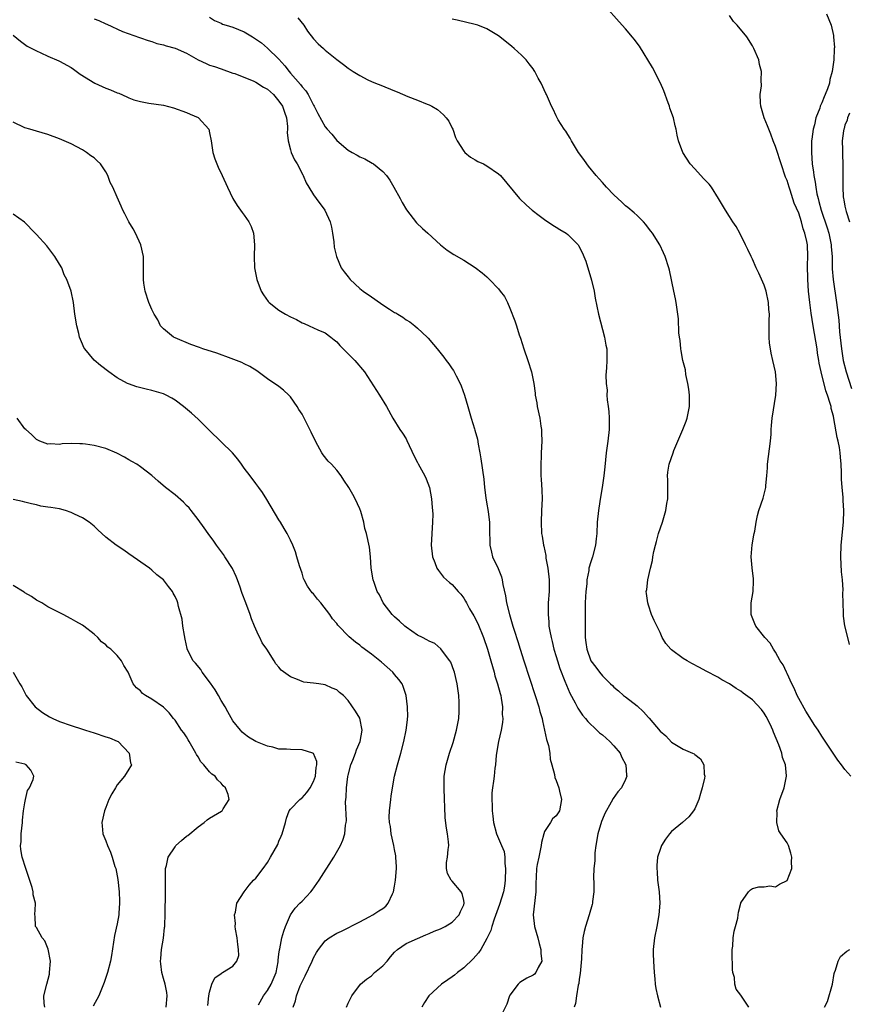
# Model space of a CAD drawing. Units: inches. Extents: x 2682000 to 2685000, y 1536000 to 1539000.
# Drawn here: x 2683132 to 2683276, y 1536534 to 1536704 of the extents above; entities that cross this region are included whole.
import ezdxf

# ---------------------------------------------------------------- set-up
doc = ezdxf.new("R2010")
doc.units = ezdxf.units.IN
doc.header["$MEASUREMENT"] = 0
doc.layers.add('LD26821536_2ft', color=113, linetype='Continuous')

msp = doc.modelspace()

# ---------------------------------------------------------------- linework, layer by layer
at = {"layer": 'LD26821536_2ft'}
for points, elevation in [([(2683276.01, 1536573), (2683275, 1536574.14), (2683274.39, 1536575), (2683273.78, 1536575.78), (2683272.97, 1536576.97), (2683271, 1536579.96), (2683270.36, 1536581), (2683269.81, 1536581.81), (2683268.24, 1536584.24), (2683267, 1536586.48), (2683266.73, 1536587), (2683266.22, 1536588.22), (2683265.81, 1536589), (2683265, 1536590.77), (2683264.87, 1536591), (2683264.29, 1536592.29), (2683263.79, 1536593), (2683263, 1536594.47), (2683262.64, 1536595), (2683262.03, 1536596.03), (2683261.13, 1536597), (2683259.58, 1536599), (2683259.38, 1536599.38), (2683258.81, 1536600.81), (2683258.75, 1536601), (2683258.76, 1536601.23), (2683258.78, 1536603), (2683259.13, 1536605), (2683259.18, 1536606.82), (2683259.17, 1536607.17), (2683258.92, 1536609.08), (2683258.78, 1536611), (2683258.96, 1536613.04), (2683259.24, 1536614.76), (2683259.31, 1536615), (2683259.4, 1536615.4), (2683259.64, 1536617), (2683259.86, 1536618.14), (2683260.1, 1536619), (2683260.86, 1536621.14), (2683261.32, 1536623), (2683261.32, 1536623.32), (2683261.48, 1536625), (2683261.58, 1536626.42), (2683261.59, 1536627), (2683262.11, 1536631), (2683262.21, 1536632.21), (2683262.24, 1536633), (2683262.3, 1536633.7), (2683262.42, 1536635), (2683263.03, 1536638.97), (2683263.13, 1536641), (2683262.96, 1536643), (2683262.53, 1536645), (2683262.24, 1536646.24), (2683262.09, 1536647), (2683261.96, 1536647.96), (2683261.88, 1536649), (2683261.91, 1536650.09), (2683261.89, 1536651.89), (2683261.92, 1536653), (2683261.83, 1536653.83), (2683261.77, 1536655), (2683261.35, 1536657), (2683261, 1536658.03), (2683260.11, 1536660.11), (2683259.66, 1536661), (2683259, 1536662.51), (2683258.75, 1536663), (2683258.21, 1536664.21), (2683257.79, 1536665), (2683256.78, 1536667), (2683256.15, 1536668.15), (2683255.61, 1536669), (2683255, 1536669.91), (2683254.3, 1536671), (2683253.14, 1536673), (2683251.88, 1536675), (2683251.49, 1536675.49), (2683250.5, 1536676.5), (2683249, 1536678.14), (2683248.23, 1536679), (2683246.94, 1536681), (2683246.2, 1536683), (2683245.98, 1536683.98), (2683245.8, 1536685), (2683245.62, 1536685.62), (2683245.3, 1536687), (2683244.68, 1536688.68), (2683244.6, 1536689), (2683244.4, 1536689.6), (2683243.65, 1536691.65), (2683243.08, 1536693), (2683241.71, 1536695.71), (2683239.42, 1536699.42), (2683239, 1536699.94), (2683238.55, 1536700.55), (2683238.17, 1536701), (2683237.66, 1536701.66), (2683237, 1536702.4), (2683236.43, 1536703), (2683233, 1536706.85)], 8640), ([(2683165, 1536704.44), (2683165.85, 1536703.85), (2683167, 1536703.36), (2683167.23, 1536703.23), (2683167.88, 1536703), (2683169, 1536702.66), (2683171, 1536701.87), (2683172.44, 1536701), (2683172.78, 1536700.78), (2683173.96, 1536699.96), (2683175.04, 1536699.04), (2683177, 1536697.12), (2683177.99, 1536695.99), (2683178.75, 1536695), (2683179, 1536694.74), (2683180.74, 1536692.74), (2683181, 1536692.37), (2683181.65, 1536691.65), (2683182.04, 1536691), (2683183, 1536689.15), (2683183.1, 1536689), (2683183.74, 1536687.74), (2683185, 1536685.43), (2683185.37, 1536685), (2683186.16, 1536684.16), (2683187, 1536683.05), (2683189, 1536681.41), (2683189.69, 1536681), (2683190.55, 1536680.55), (2683191, 1536680.26), (2683191.87, 1536679.87), (2683193.15, 1536679.15), (2683193.35, 1536679), (2683195, 1536677.68), (2683195.6, 1536677), (2683196.18, 1536676.18), (2683196.87, 1536675), (2683197.99, 1536673), (2683198.33, 1536672.33), (2683199.06, 1536671.06), (2683200.8, 1536668.8), (2683201.84, 1536667.84), (2683202.8, 1536667), (2683204.97, 1536664.97), (2683206.1, 1536664.1), (2683207.3, 1536663.3), (2683209, 1536662.32), (2683211, 1536661.07), (2683212.17, 1536660.17), (2683213, 1536659.45), (2683213.48, 1536659), (2683215, 1536657.39), (2683215.31, 1536657), (2683216.03, 1536656.03), (2683216.55, 1536655), (2683217, 1536654.04), (2683217.86, 1536651.86), (2683218.11, 1536651), (2683218.61, 1536649.39), (2683218.82, 1536648.82), (2683219.4, 1536647), (2683220.12, 1536645), (2683220.76, 1536643), (2683221.12, 1536641), (2683221.34, 1536639.34), (2683221.38, 1536639), (2683221.63, 1536637.63), (2683221.73, 1536637), (2683222.15, 1536635), (2683222.37, 1536633.63), (2683222.46, 1536633), (2683222.46, 1536632.46), (2683222.54, 1536631), (2683222.43, 1536629), (2683222.42, 1536628.42), (2683222.33, 1536627), (2683222.32, 1536625.68), (2683222.36, 1536625), (2683222.41, 1536624.41), (2683222.51, 1536622.51), (2683222.55, 1536621), (2683222.48, 1536619), (2683222.39, 1536617), (2683222.46, 1536615), (2683222.55, 1536614.55), (2683222.79, 1536613), (2683222.84, 1536612.84), (2683223.19, 1536611.19), (2683223.24, 1536610.76), (2683223.56, 1536609), (2683223.78, 1536607), (2683223.78, 1536605), (2683223.64, 1536603), (2683223.59, 1536601), (2683223.72, 1536599.72), (2683223.76, 1536599), (2683223.89, 1536598.11), (2683224.11, 1536597), (2683224.3, 1536596.3), (2683224.6, 1536595), (2683225, 1536593.74), (2683225.21, 1536593), (2683225.65, 1536591.65), (2683226.53, 1536589.47), (2683226.78, 1536588.78), (2683227.37, 1536587.37), (2683228.27, 1536585.73), (2683228.76, 1536584.76), (2683229.55, 1536583.55), (2683230.07, 1536583), (2683230.47, 1536582.47), (2683232.04, 1536581), (2683232.52, 1536580.52), (2683233, 1536580.15), (2683234.32, 1536579), (2683235, 1536578.28), (2683236.06, 1536577), (2683236.34, 1536576.34), (2683237.09, 1536575), (2683237.18, 1536573.18), (2683237.23, 1536573), (2683237, 1536572.43), (2683236.29, 1536571), (2683235.7, 1536570.3), (2683234.85, 1536569.15), (2683234.53, 1536568.53), (2683233.43, 1536566.57), (2683233, 1536565.58), (2683232.85, 1536565.15), (2683232.22, 1536563), (2683231.87, 1536561), (2683231.72, 1536559.72), (2683231.67, 1536559), (2683231.67, 1536558.33), (2683231.54, 1536557), (2683231.49, 1536555.49), (2683231.54, 1536554.46), (2683231.51, 1536553), (2683231.3, 1536551.3), (2683231.28, 1536551), (2683231.23, 1536550.77), (2683230.72, 1536549), (2683230.07, 1536547), (2683229.86, 1536546.14), (2683229.64, 1536545), (2683229.53, 1536543.53), (2683229.46, 1536543), (2683229.39, 1536541.39), (2683229.17, 1536538.83), (2683229, 1536537.86), (2683228.91, 1536537.09), (2683228.84, 1536536.84), (2683228.51, 1536535), (2683228.37, 1536533.63), (2683228.12, 1536533)], 8646), ([(2683275.82, 1536595.82), (2683275.53, 1536597), (2683275.01, 1536599.01), (2683274.74, 1536600.74), (2683274.74, 1536601), (2683274.76, 1536601.24), (2683274.67, 1536604.67), (2683274.71, 1536605.29), (2683274.56, 1536607), (2683274.39, 1536608.39), (2683274.27, 1536611), (2683274.37, 1536613), (2683274.76, 1536617), (2683274.82, 1536619), (2683274.72, 1536620.72), (2683274.7, 1536621.3), (2683274.53, 1536623), (2683274.42, 1536624.42), (2683274.4, 1536625.6), (2683274.34, 1536627), (2683274.23, 1536628.23), (2683274.2, 1536629), (2683274.07, 1536629.93), (2683273.85, 1536631), (2683273.66, 1536631.66), (2683273.09, 1536634.91), (2683273, 1536635.33), (2683272.65, 1536636.65), (2683272.6, 1536637), (2683272.47, 1536637.53), (2683272, 1536639), (2683271.72, 1536639.72), (2683270.87, 1536643), (2683270.54, 1536644.54), (2683270.48, 1536645), (2683270.27, 1536646.27), (2683270.18, 1536647), (2683269.49, 1536651), (2683269.17, 1536653.17), (2683268.93, 1536655), (2683268.7, 1536657), (2683268.58, 1536659), (2683268.55, 1536661.45), (2683268.59, 1536663), (2683268.5, 1536665), (2683268.4, 1536665.6), (2683268.09, 1536667), (2683267.77, 1536667.77), (2683267.47, 1536669), (2683267, 1536670.47), (2683266.24, 1536672.24), (2683265.51, 1536674.49), (2683265.33, 1536675), (2683265, 1536676.13), (2683264.74, 1536676.74), (2683263.95, 1536679), (2683263.74, 1536679.74), (2683263.3, 1536681), (2683263, 1536682.04), (2683262.6, 1536683), (2683262.16, 1536684.16), (2683261.8, 1536685), (2683261.59, 1536685.59), (2683261, 1536687), (2683260.46, 1536689), (2683260.39, 1536689.61), (2683260.35, 1536691), (2683260.53, 1536692.53), (2683260.51, 1536693.49), (2683260.57, 1536695), (2683260.23, 1536696.23), (2683260.07, 1536697), (2683259.24, 1536699), (2683259, 1536699.43), (2683258.01, 1536701), (2683256.32, 1536703), (2683255.69, 1536703.69), (2683255, 1536704.73)], 8638), ([(2683271.84, 1536705), (2683272.61, 1536703), (2683273, 1536701.24), (2683273.04, 1536701), (2683273.17, 1536699.17), (2683273.16, 1536699), (2683273.13, 1536698.87), (2683273.08, 1536697), (2683272.79, 1536695), (2683272.37, 1536693.63), (2683272.31, 1536693), (2683271.98, 1536691.98), (2683271.6, 1536691), (2683271.39, 1536690.61), (2683271, 1536689.57), (2683270.74, 1536689), (2683270.64, 1536688.64), (2683269.99, 1536687), (2683269.75, 1536685.75), (2683269.52, 1536685), (2683269.3, 1536683.3), (2683269.24, 1536683), (2683269.23, 1536682.77), (2683269.19, 1536681), (2683269.36, 1536679), (2683269.57, 1536677.57), (2683269.62, 1536677), (2683269.84, 1536675.84), (2683269.94, 1536675), (2683270.15, 1536673.85), (2683270.35, 1536673), (2683270.5, 1536672.5), (2683270.9, 1536671), (2683271.92, 1536667.92), (2683272.19, 1536667), (2683272.63, 1536665), (2683272.65, 1536664.65), (2683272.79, 1536663), (2683272.82, 1536660.82), (2683272.96, 1536659), (2683273.57, 1536655), (2683273.93, 1536651.93), (2683274.09, 1536649.91), (2683274.39, 1536647), (2683274.72, 1536645), (2683275.23, 1536643), (2683276.13, 1536640.13)], 8636), ([(2683145, 1536704.1), (2683145.82, 1536703.82), (2683147, 1536703.28), (2683147.2, 1536703.2), (2683149.92, 1536701.92), (2683152.88, 1536700.88), (2683153, 1536700.86), (2683154.35, 1536700.35), (2683155, 1536700.2), (2683155.87, 1536699.87), (2683157, 1536699.62), (2683157.46, 1536699.46), (2683159.04, 1536699.04), (2683161, 1536698.16), (2683163, 1536697.03), (2683164.39, 1536696.39), (2683165, 1536696.09), (2683165.85, 1536695.85), (2683167, 1536695.47), (2683169, 1536694.74), (2683169.35, 1536694.65), (2683172.67, 1536693.33), (2683173, 1536693.17), (2683174.3, 1536692.3), (2683175, 1536691.92), (2683176.03, 1536691), (2683177, 1536689.88), (2683177.59, 1536689), (2683177.94, 1536687.94), (2683178.28, 1536687), (2683178.49, 1536685.51), (2683178.5, 1536685), (2683178.44, 1536684.44), (2683178.62, 1536683), (2683179, 1536681.45), (2683179.13, 1536681), (2683179.7, 1536679.7), (2683180.16, 1536679), (2683181.11, 1536677.11), (2683181.18, 1536677), (2683181.74, 1536675.74), (2683182.15, 1536675), (2683183, 1536673.65), (2683183.44, 1536673), (2683184.92, 1536671), (2683185.88, 1536669), (2683186.08, 1536668.08), (2683186.3, 1536667), (2683186.49, 1536665.51), (2683186.58, 1536664.58), (2683186.94, 1536663), (2683187.78, 1536661), (2683188.3, 1536660.3), (2683189, 1536659.44), (2683189.31, 1536659), (2683191, 1536657.45), (2683191.56, 1536657), (2683193, 1536655.97), (2683193.61, 1536655.61), (2683195, 1536654.61), (2683196.16, 1536653.84), (2683197, 1536653.31), (2683197.22, 1536653.22), (2683197.56, 1536653), (2683198.47, 1536652.47), (2683199, 1536652.04), (2683199.67, 1536651.67), (2683200.51, 1536651), (2683201, 1536650.58), (2683202.65, 1536649), (2683202.82, 1536648.82), (2683203.77, 1536647.77), (2683204.38, 1536647), (2683205.57, 1536645.57), (2683205.96, 1536645), (2683206.41, 1536644.41), (2683207, 1536643.52), (2683207.22, 1536643.22), (2683207.68, 1536642.32), (2683208.4, 1536641), (2683208.58, 1536640.58), (2683209.14, 1536639), (2683209.68, 1536637), (2683210.26, 1536635), (2683210.84, 1536633.16), (2683210.93, 1536632.93), (2683211.37, 1536631.37), (2683211.49, 1536630.51), (2683211.78, 1536629), (2683211.96, 1536627.96), (2683212.45, 1536624.45), (2683212.6, 1536623), (2683212.83, 1536621.17), (2683213, 1536620.12), (2683213.18, 1536619.18), (2683213.2, 1536618.8), (2683213.43, 1536617), (2683213.48, 1536615.48), (2683213.5, 1536613.5), (2683213.54, 1536613), (2683213.78, 1536611.78), (2683213.99, 1536611), (2683214.96, 1536608.96), (2683215.55, 1536607.55), (2683215.67, 1536607), (2683215.79, 1536606.21), (2683216.23, 1536604.23), (2683216.41, 1536603), (2683216.91, 1536601), (2683217.41, 1536599.41), (2683217.51, 1536599), (2683217.72, 1536598.28), (2683218.35, 1536596.35), (2683218.75, 1536595), (2683219.39, 1536593), (2683221.39, 1536587), (2683222.01, 1536585), (2683222.2, 1536584.2), (2683222.55, 1536583), (2683222.61, 1536582.61), (2683223.01, 1536581), (2683223.34, 1536579.34), (2683223.46, 1536579), (2683223.66, 1536578.34), (2683223.89, 1536577), (2683223.98, 1536575.98), (2683224.27, 1536575), (2683224.7, 1536573.3), (2683224.77, 1536572.77), (2683225, 1536572.26), (2683225.45, 1536571), (2683225.57, 1536570.43), (2683225.93, 1536569), (2683225.56, 1536567), (2683225, 1536566.17), (2683224.37, 1536565.63), (2683224, 1536565), (2683223, 1536563.42), (2683222.86, 1536563), (2683222.46, 1536561.54), (2683222.43, 1536561), (2683222.02, 1536559), (2683221.7, 1536557.7), (2683221.61, 1536557), (2683221.52, 1536555.52), (2683221.5, 1536554.5), (2683221.51, 1536553), (2683221.03, 1536549), (2683221.26, 1536547), (2683221.83, 1536545), (2683222.04, 1536544.04), (2683222.36, 1536543), (2683222.32, 1536542.32), (2683222.51, 1536541), (2683221.89, 1536539.89), (2683221.51, 1536539), (2683221.25, 1536538.75), (2683221, 1536538.57), (2683219.94, 1536538.06), (2683218.73, 1536537.27), (2683218.45, 1536537), (2683217, 1536535.09), (2683216.95, 1536535), (2683216.45, 1536533.55), (2683215.34, 1536531.34)], 8648), ([(2683180.27, 1536704.27), (2683181.28, 1536703), (2683181.97, 1536701.97), (2683183, 1536700.69), (2683183.8, 1536699.8), (2683184.7, 1536699), (2683185, 1536698.71), (2683187, 1536697.09), (2683188.2, 1536696.2), (2683189, 1536695.57), (2683189.36, 1536695.36), (2683189.87, 1536695), (2683191, 1536694.29), (2683192.41, 1536693.59), (2683193, 1536693.3), (2683193.71, 1536693), (2683194.64, 1536692.64), (2683197, 1536691.66), (2683197.47, 1536691.47), (2683199.31, 1536690.69), (2683201, 1536690.06), (2683202.64, 1536689.36), (2683203, 1536689.23), (2683203.48, 1536689), (2683204.44, 1536688.44), (2683205, 1536687.95), (2683205.48, 1536687.48), (2683205.93, 1536687), (2683206.39, 1536686.39), (2683207, 1536685.22), (2683207.1, 1536685), (2683207.59, 1536683.59), (2683207.84, 1536683), (2683209, 1536681.2), (2683209.16, 1536681), (2683210.15, 1536680.15), (2683211, 1536679.73), (2683211.42, 1536679.42), (2683212.4, 1536679), (2683213, 1536678.7), (2683215, 1536677.3), (2683215.35, 1536677), (2683218.64, 1536673), (2683219.85, 1536671.85), (2683220.85, 1536671), (2683222.06, 1536670.06), (2683223, 1536669.38), (2683224.4, 1536668.4), (2683225, 1536668.05), (2683225.64, 1536667.64), (2683226.73, 1536667), (2683227, 1536666.81), (2683228.81, 1536665), (2683228.89, 1536664.89), (2683229.56, 1536663.56), (2683229.82, 1536663), (2683230.15, 1536662.15), (2683231.11, 1536658.89), (2683231.56, 1536657), (2683231.76, 1536655.76), (2683232.34, 1536653), (2683233.4, 1536649), (2683233.6, 1536647.6), (2683233.76, 1536647), (2683233.8, 1536646.2), (2683233.79, 1536645), (2683233.72, 1536643.72), (2683233.59, 1536642.41), (2683233.64, 1536641), (2683233.81, 1536639.81), (2683233.79, 1536639), (2683233.83, 1536638.17), (2683234.01, 1536637), (2683234.12, 1536636.12), (2683234.2, 1536635), (2683234.18, 1536633.82), (2683234.18, 1536633), (2683233.94, 1536631), (2683233.65, 1536629), (2683233.43, 1536626.57), (2683233.26, 1536625), (2683232.95, 1536623), (2683232.66, 1536621.34), (2683232.57, 1536620.57), (2683232.34, 1536619), (2683232.11, 1536617), (2683232.03, 1536615), (2683231.92, 1536614.08), (2683231.83, 1536613), (2683231.27, 1536611), (2683231, 1536610.14), (2683230.67, 1536609), (2683230.64, 1536608.64), (2683230.34, 1536607), (2683230.29, 1536606.29), (2683230.14, 1536605), (2683230.07, 1536604.07), (2683230.01, 1536603), (2683230.03, 1536601.97), (2683230.01, 1536601), (2683230.01, 1536599), (2683230.04, 1536598.04), (2683230.03, 1536597), (2683230.15, 1536596.15), (2683230.29, 1536595), (2683231.03, 1536593), (2683231.89, 1536591.89), (2683232.53, 1536591), (2683233, 1536590.38), (2683234.41, 1536589), (2683234.73, 1536588.73), (2683235, 1536588.44), (2683235.79, 1536587.79), (2683236.67, 1536587), (2683237, 1536586.76), (2683239, 1536585.17), (2683240.14, 1536584.14), (2683241, 1536583.15), (2683241.08, 1536583.08), (2683243, 1536580.81), (2683243.97, 1536579.97), (2683245, 1536578.89), (2683247, 1536577.67), (2683248.59, 1536577), (2683248.87, 1536576.87), (2683249, 1536576.74), (2683250, 1536576), (2683250.59, 1536575), (2683250.62, 1536573.38), (2683250.72, 1536573), (2683250.69, 1536572.69), (2683250.3, 1536571), (2683250.01, 1536570.01), (2683249.68, 1536569), (2683249, 1536567.38), (2683248.79, 1536567), (2683248, 1536566), (2683246.89, 1536565), (2683245, 1536563.42), (2683244.6, 1536563), (2683243.92, 1536562.08), (2683243.24, 1536561), (2683243, 1536560.34), (2683242.57, 1536559), (2683242.43, 1536557.57), (2683242.41, 1536557), (2683242.47, 1536556.47), (2683242.56, 1536555), (2683242.81, 1536553), (2683242.94, 1536551), (2683242.8, 1536549), (2683242.44, 1536547), (2683242.04, 1536545), (2683241.8, 1536543), (2683241.8, 1536542.2), (2683241.83, 1536541), (2683241.97, 1536539), (2683242.08, 1536537.92), (2683242.14, 1536537), (2683242.26, 1536536.26), (2683242.54, 1536535), (2683243.06, 1536533)], 8644), ([(2683258.35, 1536533), (2683257, 1536535.08), (2683256.15, 1536536.15), (2683255.95, 1536537), (2683255.87, 1536538.13), (2683255.62, 1536539), (2683255.54, 1536539.54), (2683255.48, 1536542.52), (2683255.48, 1536543), (2683255.58, 1536543.58), (2683255.66, 1536545), (2683255.83, 1536546.17), (2683256.07, 1536547), (2683256.44, 1536548.44), (2683256.52, 1536549), (2683256.56, 1536549.44), (2683256.97, 1536551), (2683257, 1536551.11), (2683258.29, 1536553), (2683258.64, 1536553.36), (2683259, 1536553.55), (2683260.12, 1536553.88), (2683261, 1536553.85), (2683261.98, 1536554.02), (2683263, 1536553.88), (2683263.69, 1536554.31), (2683265, 1536554.97), (2683265.79, 1536557), (2683265.77, 1536558.23), (2683265.8, 1536559), (2683265.66, 1536559.66), (2683265.21, 1536561), (2683265, 1536561.46), (2683263.92, 1536563), (2683263.57, 1536563.57), (2683263.24, 1536565), (2683263.27, 1536566.73), (2683263.24, 1536567), (2683263.73, 1536569), (2683264.46, 1536571), (2683264.91, 1536573), (2683264.91, 1536573.09), (2683264.69, 1536575), (2683264.22, 1536576.22), (2683264.07, 1536577), (2683263.54, 1536578.46), (2683262.64, 1536580.64), (2683262.5, 1536581), (2683262.04, 1536582.04), (2683261.36, 1536583.36), (2683261, 1536583.94), (2683260.55, 1536584.55), (2683259, 1536586.22), (2683257.4, 1536587.4), (2683257, 1536587.74), (2683256.2, 1536588.2), (2683255, 1536588.99), (2683253.7, 1536589.7), (2683253, 1536590.13), (2683251, 1536591.2), (2683249.81, 1536591.81), (2683248.51, 1536592.51), (2683247.67, 1536593), (2683247, 1536593.41), (2683245, 1536594.89), (2683244.88, 1536595), (2683243.99, 1536595.99), (2683243.38, 1536597), (2683243, 1536597.87), (2683241.95, 1536599.95), (2683241.53, 1536601), (2683241, 1536602.63), (2683240.86, 1536603), (2683240.64, 1536604.64), (2683240.61, 1536605), (2683240.68, 1536605.32), (2683240.86, 1536607), (2683241.34, 1536609), (2683241.67, 1536610.33), (2683241.76, 1536611), (2683241.92, 1536611.92), (2683242.18, 1536613), (2683242.37, 1536613.63), (2683242.74, 1536615), (2683243.41, 1536617), (2683244.02, 1536619), (2683244.19, 1536620.19), (2683244.33, 1536621), (2683244.34, 1536621.66), (2683244.32, 1536624.32), (2683244.3, 1536625), (2683244.36, 1536625.64), (2683244.56, 1536627), (2683245.24, 1536629), (2683245.39, 1536629.39), (2683246.96, 1536633.04), (2683247.51, 1536634.49), (2683247.66, 1536635), (2683248.09, 1536637), (2683248.07, 1536637.93), (2683248.09, 1536639), (2683247.99, 1536639.99), (2683247.81, 1536641), (2683247.47, 1536642.53), (2683247.37, 1536643.37), (2683246.94, 1536645), (2683246.66, 1536646.66), (2683246.58, 1536647), (2683246.46, 1536648.46), (2683246.35, 1536649), (2683246.23, 1536649.77), (2683246.16, 1536652.16), (2683245.81, 1536655), (2683245.64, 1536655.64), (2683245.4, 1536657), (2683244.61, 1536660.61), (2683244.51, 1536661), (2683243.87, 1536663), (2683243.59, 1536663.59), (2683242.97, 1536664.97), (2683241.69, 1536667), (2683241.37, 1536667.37), (2683241, 1536667.9), (2683240.52, 1536668.52), (2683240.12, 1536669), (2683239, 1536670.06), (2683238.53, 1536670.53), (2683237.44, 1536671.44), (2683237, 1536671.77), (2683236.38, 1536672.38), (2683235.66, 1536673), (2683235, 1536673.63), (2683233.71, 1536675), (2683233.39, 1536675.39), (2683233, 1536675.8), (2683232.45, 1536676.45), (2683231.95, 1536677), (2683230.63, 1536678.63), (2683230.32, 1536679), (2683229.79, 1536679.79), (2683228.89, 1536681), (2683227.66, 1536683), (2683227.45, 1536683.45), (2683227, 1536684.12), (2683226.67, 1536684.67), (2683226.39, 1536685), (2683225.37, 1536686.63), (2683225.15, 1536687), (2683225, 1536687.32), (2683224.5, 1536688.5), (2683224.2, 1536689), (2683223.31, 1536691), (2683223.2, 1536691.2), (2683222.38, 1536693), (2683221.88, 1536693.88), (2683221.32, 1536695), (2683221.18, 1536695.18), (2683221, 1536695.46), (2683220.35, 1536696.35), (2683219.83, 1536697), (2683219, 1536697.85), (2683217.74, 1536699), (2683217.33, 1536699.33), (2683217, 1536699.64), (2683215, 1536701.18), (2683213.85, 1536701.85), (2683213, 1536702.38), (2683211.41, 1536703), (2683211, 1536703.13), (2683207.88, 1536703.88), (2683207, 1536704.07)], 8642), ([(2683131, 1536701.3), (2683132.23, 1536700.23), (2683133.42, 1536699.42), (2683135, 1536698.56), (2683135.75, 1536698.25), (2683137, 1536697.65), (2683138.86, 1536696.86), (2683139, 1536696.82), (2683141, 1536695.71), (2683141.42, 1536695.42), (2683142.55, 1536694.55), (2683145.1, 1536693), (2683146.39, 1536692.39), (2683147, 1536692.14), (2683147.83, 1536691.83), (2683149, 1536691.3), (2683149.25, 1536691.25), (2683150.64, 1536690.64), (2683151, 1536690.44), (2683151.89, 1536690.11), (2683153, 1536689.79), (2683154.49, 1536689.51), (2683157, 1536689.15), (2683158.73, 1536688.73), (2683161, 1536687.92), (2683161.61, 1536687.61), (2683163, 1536687.05), (2683163.07, 1536687), (2683164.83, 1536685), (2683165, 1536684.37), (2683165.28, 1536683), (2683165.53, 1536681), (2683165.89, 1536679.89), (2683166.22, 1536679), (2683166.47, 1536678.47), (2683167.19, 1536677), (2683168.09, 1536675), (2683169.02, 1536673), (2683169.78, 1536671.78), (2683170.61, 1536670.61), (2683171, 1536670.11), (2683171.78, 1536669), (2683172.17, 1536668.17), (2683172.59, 1536667), (2683172.76, 1536665), (2683172.68, 1536663), (2683172.78, 1536661), (2683173.18, 1536659), (2683173.92, 1536657), (2683174.32, 1536656.32), (2683175.16, 1536655.16), (2683175.3, 1536655), (2683177, 1536653.7), (2683178.11, 1536653), (2683179, 1536652.54), (2683180.05, 1536652.05), (2683181, 1536651.51), (2683181.38, 1536651.38), (2683182.23, 1536651), (2683183.73, 1536650.27), (2683185, 1536649.75), (2683186.01, 1536649), (2683186.56, 1536648.56), (2683187, 1536648.19), (2683187.57, 1536647.57), (2683189, 1536646.15), (2683189.56, 1536645.56), (2683190.12, 1536645), (2683191.83, 1536643), (2683194.41, 1536639), (2683195.61, 1536637), (2683196.74, 1536635), (2683197.96, 1536633), (2683198.38, 1536632.38), (2683199, 1536631.39), (2683199.14, 1536631.14), (2683200.42, 1536628.42), (2683201, 1536627.34), (2683201.11, 1536627.11), (2683202.25, 1536625), (2683202.48, 1536624.48), (2683203.06, 1536623), (2683203.43, 1536621), (2683203.53, 1536619.53), (2683203.59, 1536619), (2683203.62, 1536618.38), (2683203.61, 1536617), (2683203.38, 1536613), (2683203.56, 1536611), (2683203.99, 1536610.01), (2683204.36, 1536609), (2683204.6, 1536608.6), (2683205, 1536608.14), (2683205.48, 1536607.48), (2683206.03, 1536607), (2683206.53, 1536606.53), (2683207, 1536606.18), (2683208.03, 1536605), (2683208.5, 1536604.5), (2683209, 1536603.84), (2683209.32, 1536603.32), (2683209.46, 1536603), (2683210.01, 1536601.99), (2683210.75, 1536600.75), (2683211.43, 1536599.43), (2683212.43, 1536597), (2683213.13, 1536595), (2683213.7, 1536593), (2683213.97, 1536591.97), (2683214.26, 1536591), (2683214.41, 1536590.41), (2683214.87, 1536589), (2683215.3, 1536587.3), (2683215.4, 1536587), (2683215.5, 1536586.5), (2683215.71, 1536585), (2683215.67, 1536583.67), (2683215.74, 1536583), (2683215.7, 1536582.3), (2683215.46, 1536581), (2683215.01, 1536579), (2683214.62, 1536576.62), (2683214.47, 1536575), (2683214.38, 1536574.38), (2683214.24, 1536573), (2683214.14, 1536572.14), (2683213.97, 1536571), (2683213.87, 1536570.13), (2683213.85, 1536569), (2683213.93, 1536567.93), (2683213.93, 1536567), (2683214.06, 1536566.06), (2683214.16, 1536565), (2683214.68, 1536563), (2683215.55, 1536561), (2683215.97, 1536559.97), (2683216.12, 1536559), (2683216.11, 1536557.89), (2683216.22, 1536557), (2683216.16, 1536555), (2683216.06, 1536553.94), (2683215.9, 1536553), (2683215.21, 1536550.79), (2683214.27, 1536548.27), (2683213.87, 1536547), (2683213.68, 1536546.32), (2683213, 1536544.88), (2683211.94, 1536543), (2683211.57, 1536542.43), (2683210.64, 1536541.36), (2683209, 1536539.83), (2683207.89, 1536539), (2683207.42, 1536538.58), (2683207, 1536538.27), (2683206.26, 1536537.74), (2683205.15, 1536537), (2683202.94, 1536535), (2683202.2, 1536533.8), (2683201.76, 1536533)], 8650), ([(2683275.8, 1536687.8), (2683275.45, 1536687), (2683275.4, 1536686.6), (2683275, 1536685.69), (2683274.85, 1536685.15), (2683274.79, 1536685), (2683274.73, 1536684.73), (2683274.55, 1536683), (2683274.58, 1536681.42), (2683274.57, 1536681), (2683274.6, 1536680.6), (2683274.65, 1536679), (2683274.62, 1536677.38), (2683274.67, 1536676.67), (2683274.62, 1536675), (2683274.71, 1536673.29), (2683274.75, 1536673), (2683274.81, 1536672.81), (2683275, 1536671.7), (2683275.21, 1536670.79), (2683275.78, 1536669)], 8634), ([(2683188.71, 1536533), (2683189, 1536533.72), (2683189.62, 1536535), (2683191.11, 1536537), (2683192.14, 1536537.86), (2683193, 1536538.46), (2683193.57, 1536539), (2683195, 1536540.19), (2683195.73, 1536541), (2683196.29, 1536541.71), (2683197, 1536542.53), (2683197.55, 1536543), (2683199, 1536544.02), (2683201, 1536544.93), (2683202.44, 1536545.56), (2683203, 1536545.76), (2683203.85, 1536546.15), (2683205, 1536546.57), (2683205.78, 1536547), (2683207, 1536547.75), (2683208.22, 1536549), (2683208.44, 1536549.56), (2683209, 1536550.74), (2683209.07, 1536551), (2683209.08, 1536551.08), (2683209, 1536551.51), (2683208.71, 1536552.71), (2683208.57, 1536553), (2683207, 1536554.81), (2683206.8, 1536555), (2683206.17, 1536556.17), (2683205.99, 1536557), (2683206.04, 1536558.04), (2683206.19, 1536559), (2683206.29, 1536560.29), (2683206.4, 1536561), (2683206.37, 1536561.63), (2683206.2, 1536563), (2683205.99, 1536563.99), (2683205.81, 1536565.81), (2683205.72, 1536567.72), (2683205.69, 1536569), (2683205.59, 1536571), (2683205.62, 1536573), (2683205.95, 1536575), (2683206.53, 1536577), (2683207.15, 1536578.85), (2683207.76, 1536581), (2683208.12, 1536583), (2683208.2, 1536584.2), (2683208.23, 1536585), (2683208.18, 1536585.82), (2683208.14, 1536587), (2683207.87, 1536589), (2683207.39, 1536591), (2683207.3, 1536591.3), (2683206.75, 1536592.75), (2683206.59, 1536593), (2683205.33, 1536594.67), (2683205.06, 1536595.06), (2683203.98, 1536595.98), (2683203, 1536596.37), (2683202.63, 1536596.63), (2683201.86, 1536597), (2683201, 1536597.45), (2683199, 1536598.83), (2683198.79, 1536599), (2683197.87, 1536599.87), (2683197, 1536600.62), (2683196.63, 1536601), (2683195.07, 1536603), (2683194.39, 1536604.39), (2683194.02, 1536605), (2683193.46, 1536606.54), (2683193.31, 1536607), (2683192.96, 1536609.04), (2683192.84, 1536611), (2683192.68, 1536612.68), (2683192.16, 1536615), (2683191.9, 1536615.9), (2683191.67, 1536617), (2683191.17, 1536618.83), (2683191, 1536619.29), (2683190.22, 1536621), (2683189.77, 1536621.77), (2683189.11, 1536623), (2683188.26, 1536624.26), (2683187.79, 1536625), (2683187, 1536625.97), (2683186.1, 1536627), (2683185.55, 1536627.55), (2683184.66, 1536628.66), (2683184.44, 1536629), (2683183.75, 1536630.25), (2683183.31, 1536631), (2683182.59, 1536632.59), (2683181.38, 1536635), (2683181, 1536635.67), (2683180.47, 1536636.47), (2683180.18, 1536637), (2683179, 1536638.66), (2683178.72, 1536639), (2683177.81, 1536639.81), (2683177, 1536640.48), (2683175, 1536641.82), (2683173.17, 1536643.17), (2683171.95, 1536643.96), (2683171, 1536644.4), (2683170.6, 1536644.6), (2683168.7, 1536645.3), (2683166.23, 1536646.23), (2683163.82, 1536647), (2683163.22, 1536647.22), (2683161.77, 1536647.77), (2683159, 1536648.87), (2683158.74, 1536649), (2683157, 1536650.45), (2683156.51, 1536651), (2683156, 1536652), (2683155.41, 1536653), (2683155, 1536653.82), (2683154.49, 1536655), (2683153.83, 1536657), (2683153.61, 1536658.39), (2683153.54, 1536659), (2683153.56, 1536659.56), (2683153.54, 1536663), (2683153.11, 1536665), (2683152.15, 1536667), (2683151.74, 1536667.74), (2683150.99, 1536669), (2683150.34, 1536670.34), (2683149.99, 1536671), (2683149.7, 1536671.7), (2683149, 1536673.24), (2683148.23, 1536675), (2683147.79, 1536675.79), (2683147.36, 1536677), (2683147, 1536677.64), (2683146.12, 1536679), (2683145.53, 1536679.53), (2683145, 1536680.05), (2683144.42, 1536680.42), (2683143.69, 1536681), (2683143, 1536681.43), (2683141, 1536682.49), (2683139, 1536683.37), (2683137, 1536684.11), (2683135, 1536684.69), (2683133.89, 1536685), (2683133, 1536685.28), (2683131, 1536686.23)], 8652), ([(2683179.44, 1536533), (2683179.87, 1536534.13), (2683180.04, 1536535), (2683180.69, 1536536.69), (2683181, 1536537.4), (2683181.56, 1536538.44), (2683182.76, 1536541), (2683183, 1536541.56), (2683183.52, 1536542.48), (2683183.87, 1536543), (2683185, 1536544.48), (2683185.69, 1536545), (2683187, 1536545.84), (2683187.81, 1536546.19), (2683191, 1536547.82), (2683192.64, 1536548.64), (2683193.26, 1536549), (2683194.29, 1536549.71), (2683195, 1536550.1), (2683195.48, 1536550.52), (2683195.91, 1536551), (2683196.66, 1536552.66), (2683196.83, 1536553), (2683197, 1536553.95), (2683197.16, 1536555), (2683197.33, 1536557), (2683197.33, 1536557.33), (2683197.26, 1536559), (2683197.24, 1536559.24), (2683197, 1536560.34), (2683196.88, 1536561), (2683196.42, 1536563), (2683196.31, 1536564.31), (2683196.13, 1536565), (2683196.09, 1536565.91), (2683196.15, 1536567), (2683196.36, 1536569), (2683196.46, 1536569.54), (2683196.65, 1536571), (2683197.03, 1536573), (2683197.51, 1536575), (2683198.09, 1536577), (2683198.63, 1536579), (2683199.03, 1536581), (2683199.24, 1536582.76), (2683199.28, 1536583), (2683199.29, 1536583.29), (2683199.28, 1536585), (2683199, 1536587), (2683198.53, 1536588.53), (2683198.31, 1536589), (2683197.77, 1536589.77), (2683197, 1536590.63), (2683196.7, 1536591), (2683194.73, 1536592.73), (2683193, 1536594.13), (2683191.35, 1536595.35), (2683191, 1536595.67), (2683190.23, 1536596.23), (2683189.13, 1536597.13), (2683187.18, 1536599.18), (2683187, 1536599.45), (2683186.26, 1536600.26), (2683185.83, 1536601), (2683184.26, 1536603), (2683183.67, 1536603.67), (2683183, 1536604.56), (2683182.78, 1536604.78), (2683181.93, 1536605.93), (2683181.37, 1536607), (2683181.26, 1536607.26), (2683181, 1536608.13), (2683180.57, 1536609.43), (2683180.12, 1536611), (2683179.85, 1536611.85), (2683179.39, 1536613), (2683179, 1536613.87), (2683178.44, 1536615), (2683177.89, 1536615.89), (2683177.24, 1536617), (2683177, 1536617.37), (2683174.92, 1536620.92), (2683174.14, 1536622.14), (2683173.53, 1536623), (2683173, 1536623.68), (2683172.03, 1536625), (2683171, 1536626.33), (2683170.54, 1536627), (2683169.87, 1536627.87), (2683168.93, 1536629), (2683167, 1536630.9), (2683164.89, 1536632.89), (2683163, 1536634.83), (2683161.85, 1536635.86), (2683160.46, 1536637), (2683159, 1536638.13), (2683158.47, 1536638.47), (2683157.48, 1536639), (2683157, 1536639.22), (2683155, 1536639.8), (2683154.02, 1536640.02), (2683152.41, 1536640.41), (2683150.93, 1536640.93), (2683150.77, 1536641), (2683149, 1536641.96), (2683147.52, 1536643), (2683146.1, 1536644.1), (2683145, 1536645.06), (2683143.37, 1536647), (2683143.23, 1536647.23), (2683143, 1536647.78), (2683142.61, 1536648.61), (2683142.49, 1536649), (2683142.33, 1536649.67), (2683141.98, 1536651), (2683141.67, 1536653), (2683141.42, 1536655), (2683141.02, 1536657), (2683140.26, 1536659), (2683139.82, 1536659.82), (2683139.39, 1536661), (2683139, 1536661.68), (2683138.21, 1536663), (2683137, 1536664.62), (2683136.82, 1536664.82), (2683135, 1536666.79), (2683134.76, 1536667), (2683132.93, 1536668.93), (2683131, 1536670.29)], 8654), ([(2683173.44, 1536533.44), (2683174.3, 1536535), (2683175, 1536535.89), (2683175.68, 1536537), (2683176.51, 1536539), (2683176.85, 1536540.85), (2683176.86, 1536541.14), (2683177, 1536542.18), (2683177.08, 1536542.92), (2683177.14, 1536543.14), (2683177.51, 1536545), (2683177.83, 1536546.17), (2683178.11, 1536547), (2683178.99, 1536549.01), (2683179.83, 1536550.17), (2683180.64, 1536551), (2683181, 1536551.4), (2683182.52, 1536553), (2683182.73, 1536553.27), (2683183.57, 1536554.43), (2683183.94, 1536555), (2683186.48, 1536559), (2683187.66, 1536561), (2683188.09, 1536561.91), (2683188.41, 1536563), (2683188.55, 1536564.55), (2683188.65, 1536565), (2683188.69, 1536565.31), (2683188.55, 1536568.55), (2683188.58, 1536569), (2683188.64, 1536569.36), (2683188.71, 1536571), (2683188.95, 1536572.95), (2683189, 1536573.19), (2683189.45, 1536575), (2683189.77, 1536575.77), (2683190.24, 1536577), (2683190.42, 1536577.58), (2683191.08, 1536579), (2683191.42, 1536581), (2683191.03, 1536583.03), (2683190.25, 1536584.25), (2683189, 1536586.09), (2683188.15, 1536587), (2683187.5, 1536587.5), (2683187, 1536587.96), (2683186.23, 1536588.23), (2683185, 1536588.83), (2683183.9, 1536589), (2683183, 1536589.09), (2683181.31, 1536589.31), (2683181, 1536589.4), (2683180.24, 1536589.76), (2683179, 1536590.21), (2683177.38, 1536591.38), (2683177, 1536591.88), (2683176.46, 1536592.46), (2683176.17, 1536593), (2683174.93, 1536595), (2683174.11, 1536596.11), (2683173.69, 1536597), (2683173.43, 1536597.43), (2683173, 1536598.44), (2683172.74, 1536599), (2683172.24, 1536600.24), (2683171.99, 1536601), (2683171.24, 1536603), (2683170.62, 1536604.62), (2683170.51, 1536605), (2683170.29, 1536605.71), (2683169.85, 1536607), (2683169.6, 1536607.6), (2683168.98, 1536608.98), (2683167.64, 1536611), (2683167.38, 1536611.38), (2683166.54, 1536612.54), (2683166.17, 1536613), (2683165.71, 1536613.71), (2683164.73, 1536615), (2683164.03, 1536616.03), (2683163, 1536617.47), (2683161.81, 1536619), (2683161.44, 1536619.44), (2683161, 1536619.87), (2683160.45, 1536620.45), (2683159, 1536621.71), (2683157.33, 1536623), (2683156.08, 1536624.08), (2683155, 1536625.09), (2683153, 1536626.59), (2683152.38, 1536627), (2683151.51, 1536627.51), (2683151, 1536627.78), (2683150.24, 1536628.24), (2683148.95, 1536628.95), (2683147, 1536629.72), (2683145, 1536630.25), (2683143.51, 1536630.49), (2683143, 1536630.55), (2683142.53, 1536630.53), (2683141, 1536630.61), (2683139.46, 1536630.54), (2683139, 1536630.46), (2683137.47, 1536630.53), (2683137, 1536630.51), (2683135.61, 1536631), (2683135, 1536631.32), (2683134.14, 1536632.14), (2683133.15, 1536633), (2683133, 1536633.16), (2683131.69, 1536635)], 8656), ([(2683164.71, 1536533.29), (2683164.87, 1536535), (2683165, 1536535.64), (2683165.39, 1536537), (2683165.92, 1536538.08), (2683167, 1536538.84), (2683167.08, 1536538.92), (2683167.23, 1536539), (2683169, 1536540.11), (2683169.71, 1536541), (2683170.03, 1536541.97), (2683170.02, 1536543), (2683169.86, 1536543.86), (2683169.76, 1536545), (2683169.47, 1536546.53), (2683169.42, 1536547), (2683169.49, 1536547.49), (2683169.28, 1536549), (2683169.46, 1536549.46), (2683169.72, 1536551), (2683170.96, 1536553), (2683171.84, 1536554.16), (2683172.62, 1536555), (2683173, 1536555.36), (2683174.24, 1536557), (2683175, 1536558.09), (2683175.55, 1536559), (2683176.79, 1536561.21), (2683177, 1536561.73), (2683177.4, 1536562.6), (2683177.57, 1536563), (2683178.14, 1536565), (2683178.28, 1536565.72), (2683178.77, 1536567), (2683179, 1536567.31), (2683180.63, 1536569), (2683180.84, 1536569.16), (2683181, 1536569.27), (2683181.82, 1536570.18), (2683182.41, 1536571), (2683183, 1536572.08), (2683183.33, 1536573), (2683183.46, 1536574.54), (2683183.56, 1536575), (2683183.56, 1536575.56), (2683182.96, 1536576.96), (2683182.86, 1536577), (2683181, 1536577.59), (2683179, 1536577.62), (2683178.29, 1536577.71), (2683177, 1536577.71), (2683175.96, 1536578.04), (2683175, 1536578.19), (2683173.02, 1536579.02), (2683171.74, 1536579.74), (2683171, 1536580.33), (2683170.65, 1536580.65), (2683170.32, 1536581), (2683169, 1536582.62), (2683168.13, 1536584.13), (2683167.69, 1536585), (2683167, 1536586.12), (2683166.54, 1536587), (2683165.94, 1536587.94), (2683165.14, 1536589.14), (2683163.73, 1536591), (2683163.46, 1536591.46), (2683162.57, 1536592.57), (2683162.17, 1536593), (2683161.13, 1536595), (2683161.1, 1536595.1), (2683160.74, 1536596.74), (2683160.62, 1536597.38), (2683160.37, 1536599), (2683160.22, 1536600.22), (2683159.59, 1536602.41), (2683159.48, 1536603), (2683159.35, 1536603.35), (2683159, 1536604.13), (2683158.71, 1536604.71), (2683158.55, 1536605), (2683157.85, 1536605.85), (2683157, 1536606.98), (2683155.87, 1536607.87), (2683155, 1536608.7), (2683154.61, 1536609), (2683151, 1536611.52), (2683150.12, 1536612.12), (2683148.79, 1536613), (2683147, 1536614.38), (2683146.32, 1536615), (2683145.65, 1536615.65), (2683145, 1536616.32), (2683144.12, 1536617), (2683143, 1536617.72), (2683141.62, 1536618.38), (2683141, 1536618.66), (2683140.03, 1536619), (2683139, 1536619.28), (2683137.5, 1536619.5), (2683137, 1536619.59), (2683135.77, 1536619.77), (2683135, 1536619.97), (2683134.15, 1536620.15), (2683133, 1536620.46), (2683132.59, 1536620.59), (2683131, 1536620.91)], 8658), ([(2683157.45, 1536533), (2683157.65, 1536535), (2683157.56, 1536535.56), (2683157.28, 1536537), (2683157, 1536538), (2683156.7, 1536539), (2683156.53, 1536540.53), (2683156.51, 1536541), (2683156.53, 1536541.47), (2683156.68, 1536543), (2683156.99, 1536544.99), (2683157.2, 1536546.8), (2683157.24, 1536547), (2683157.26, 1536547.26), (2683157.32, 1536549), (2683157.34, 1536553), (2683157.33, 1536555), (2683157.35, 1536555.35), (2683157.38, 1536557), (2683157.54, 1536557.54), (2683157.84, 1536559), (2683159, 1536560.8), (2683159.17, 1536561), (2683160.12, 1536561.89), (2683161, 1536562.6), (2683161.25, 1536562.75), (2683163, 1536564.22), (2683164.07, 1536565), (2683164.57, 1536565.43), (2683165, 1536565.75), (2683167.07, 1536566.93), (2683167.17, 1536567), (2683167.35, 1536567.35), (2683168.38, 1536569), (2683168.19, 1536569.81), (2683167.76, 1536571), (2683167.36, 1536571.36), (2683167, 1536571.8), (2683166.37, 1536572.37), (2683165.93, 1536573), (2683165.38, 1536573.38), (2683165, 1536573.79), (2683163.97, 1536575), (2683163.5, 1536575.5), (2683163, 1536576.33), (2683162.73, 1536576.74), (2683162.6, 1536577), (2683161.45, 1536579), (2683161.3, 1536579.3), (2683161, 1536579.82), (2683160.54, 1536580.54), (2683160.13, 1536581), (2683159, 1536582.7), (2683158.87, 1536582.87), (2683158.74, 1536583), (2683157.98, 1536583.98), (2683156.98, 1536584.98), (2683155, 1536586.36), (2683153.88, 1536587), (2683153.35, 1536587.35), (2683153, 1536587.76), (2683152.31, 1536588.31), (2683151.78, 1536589), (2683150.88, 1536591), (2683150.15, 1536592.15), (2683149.73, 1536593), (2683149, 1536593.89), (2683147.87, 1536595), (2683147.37, 1536595.37), (2683147, 1536595.75), (2683146.28, 1536596.28), (2683145.64, 1536597), (2683145, 1536597.59), (2683143.2, 1536599), (2683143, 1536599.14), (2683141.8, 1536599.8), (2683141, 1536600.26), (2683139.66, 1536601), (2683137, 1536602.35), (2683135.92, 1536603), (2683135, 1536603.48), (2683134.13, 1536604.13), (2683133, 1536604.78), (2683132.88, 1536604.88), (2683131, 1536606.02)], 8660), ([(2683131, 1536591.01), (2683132.14, 1536589), (2683132.46, 1536588.46), (2683133.22, 1536587), (2683134.8, 1536585), (2683136.04, 1536584.04), (2683137.28, 1536583.28), (2683137.83, 1536583), (2683139, 1536582.49), (2683141, 1536581.77), (2683143, 1536581.15), (2683143.53, 1536581), (2683145, 1536580.49), (2683147, 1536579.85), (2683147.63, 1536579.63), (2683149, 1536579.08), (2683149.13, 1536579), (2683151.08, 1536577), (2683151.3, 1536575.3), (2683151.44, 1536575), (2683151.3, 1536574.7), (2683151, 1536574.24), (2683150.24, 1536573), (2683149, 1536571.49), (2683148.68, 1536571), (2683148.06, 1536569.94), (2683147.56, 1536569), (2683147, 1536567.6), (2683146.78, 1536567), (2683146.34, 1536565), (2683146.41, 1536564.41), (2683146.53, 1536563), (2683147, 1536561.81), (2683147.29, 1536561), (2683147.85, 1536559.85), (2683148.13, 1536559), (2683148.61, 1536557.39), (2683148.75, 1536557), (2683149, 1536555.78), (2683149.11, 1536555.12), (2683149.32, 1536553), (2683149.37, 1536551.37), (2683149.39, 1536551), (2683149.28, 1536549.28), (2683149.27, 1536549), (2683149, 1536547.44), (2683148.55, 1536545.45), (2683148.03, 1536541.97), (2683147.82, 1536541), (2683147.29, 1536539), (2683146.72, 1536537.28), (2683146.64, 1536537), (2683145.82, 1536535), (2683144.81, 1536533.19)], 8662), ([(2683136.44, 1536533), (2683136.36, 1536533.64), (2683136.31, 1536535), (2683136.79, 1536537), (2683137.25, 1536538.75), (2683137.29, 1536539), (2683137.45, 1536541), (2683137.06, 1536543.06), (2683136.48, 1536544.48), (2683136.02, 1536545), (2683135, 1536546.81), (2683134.86, 1536547), (2683134.78, 1536548.78), (2683134.7, 1536549), (2683134.83, 1536550.83), (2683134.87, 1536551), (2683134.44, 1536552.44), (2683134.45, 1536553), (2683134.27, 1536553.73), (2683133.66, 1536555.66), (2683133.19, 1536557), (2683132.54, 1536559), (2683132.33, 1536560.33), (2683132.27, 1536561), (2683132.36, 1536561.64), (2683132.38, 1536563), (2683132.59, 1536565), (2683132.59, 1536565.41), (2683132.79, 1536567), (2683133, 1536568.37), (2683133.12, 1536569), (2683133.47, 1536570.53), (2683133.81, 1536571), (2683134.45, 1536572.45), (2683134.55, 1536573), (2683134.04, 1536574.04), (2683133.22, 1536575), (2683133, 1536575.1), (2683131.44, 1536575.44)], 8664), ([(2683271.49, 1536533), (2683272, 1536534), (2683272.87, 1536537), (2683273.16, 1536538.84), (2683273.21, 1536539), (2683273.4, 1536539.4), (2683273.85, 1536541), (2683274.23, 1536541.77), (2683275.31, 1536542.69), (2683275.85, 1536543)], 8640)]:
    msp.add_lwpolyline(points, dxfattribs=dict(at, elevation=elevation))

doc.saveas('drawing.dxf')
